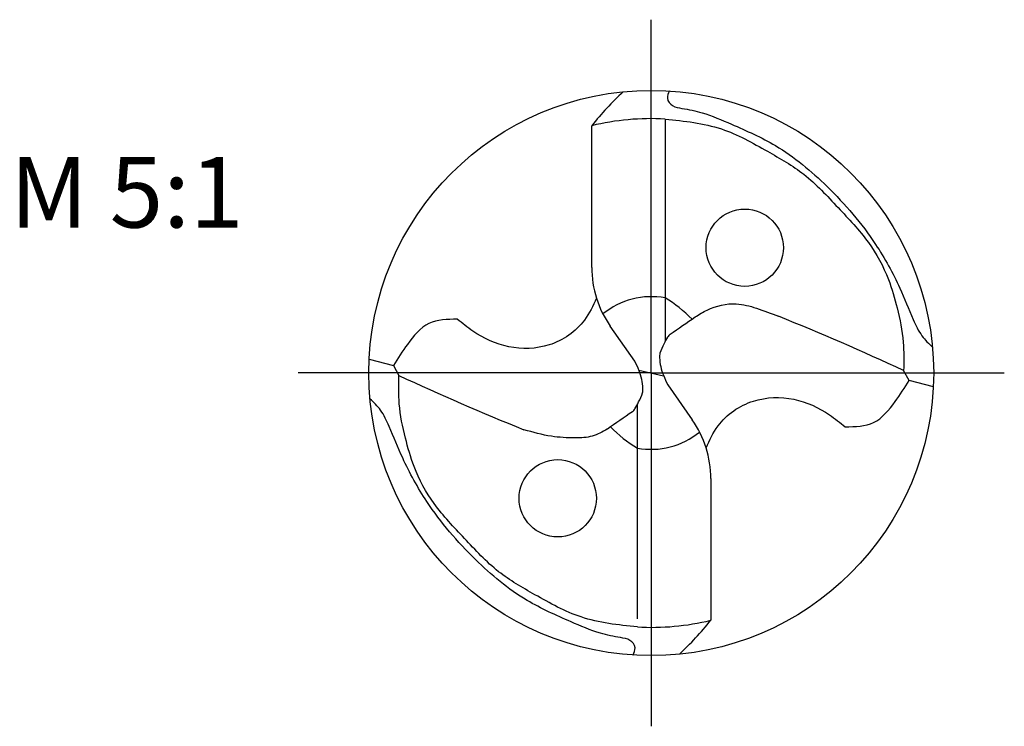
# Model space of a CAD drawing. Units: millimetres. Extents: x 0 to 420, y -1 to 297.
# Drawn here: x 94 to 143, y 106 to 141 of the extents above; entities that cross this region are included whole.
import ezdxf

# ---------------------------------------------------------------- set-up
doc = ezdxf.new("R2010")
doc.units = ezdxf.units.MM
doc.linetypes.add('GEN7', pattern=[15, 10, -2.5, 0, -2.5])
for name, color, linetype in [('AM_0', 7, 'CONTINUOUS'), ('AM_4', 3, 'CONTINUOUS'), ('AM_6', 2, 'CONTINUOUS'), ('AM_7', 4, 'GEN7')]:
    doc.layers.add(name, color=color, linetype=linetype)
doc.styles.get("Standard").update_dxf_attribs({"font": 'ISOCP.SHX'})

# ---------------------------------------------------------------- blocks, each defined once
blk = doc.blocks.new('MEGA_180_DRILL_kleiner_6')
at = {"layer": 'AM_0'}
for p, q in [((-0.1054, 0.1869), (-0.1054, 0.4375)), ((0.0246, 0.4493), (0.0246, 0.0555)), ((-0.0291, 0.0207), (-0.0726, 0.0828)), ((-0.4994, 0.0244), (-0.4565, 0.0132)), ((-0.4565, 0.0132), (-0.4467, -0.0043)), ((-0.0219, 0.0051), (0.0219, -0.0051)), ((0.4565, -0.0132), (0.4467, 0.0043)), ((0.4994, -0.0244), (0.4565, -0.0132)), ((0.0291, -0.0207), (0.0726, -0.0828)), ((-0.0246, -0.4349), (-0.0246, -0.0555)), ((0.1054, -0.1869), (0.1054, -0.4375))]:
    blk.add_line(p, q, dxfattribs=at)
for centre, radius in [((0, 0), 0.5), ((0.1655, 0.2217), 0.0684), ((-0.1655, -0.2217), 0.0684)]:
    blk.add_circle(centre, radius, dxfattribs=at)
for centre, radius, start, end in [((0.3627, 0.0596), 0.6016, 133.2807, 141.0817), ((0, 0), 0.45, 86.8653, 103.5447), ((0.0762, 0.1869), 0.1816, 180, 215), ((-2.1813, 3.3385), 3.9492, 304.108, 304.8917), ((-1.5549, -4.309), 4.7552, 65.1058, 68.0142), ((1.5549, 4.309), 4.7552, 245.1058, 248.0142), ((2.1813, -3.3385), 3.9492, 124.108, 124.8917), ((-0.0762, -0.1869), 0.1816, 0, 35), ((0, 0), 0.45, 266.8653, 283.5447), ((-0.3627, -0.0596), 0.6016, 313.2807, 321.0817)]:
    blk.add_arc(centre, radius, start, end, dxfattribs=at)
for points, knots in [([(0.0322, 0.499), (0.0303, 0.4947), (0.0259, 0.4853), (0.0373, 0.4703), (0.0609, 0.4676), (0.0966, 0.4599), (0.1515, 0.4361), (0.2308, 0.4012), (0.3179, 0.3282), (0.3917, 0.2422), (0.4377, 0.1592), (0.4598, 0.1032), (0.4767, 0.066), (0.4913, 0.0521), (0.4979, 0.0457)], [0, 0, 0, 0, 0.013328, 0.0292687, 0.0467276, 0.0831063, 0.1389816, 0.2255821, 0.3420359, 0.4757676, 0.5640622, 0.6247065, 0.6573164, 0.6847153, 0.6847153, 0.6847153, 0.6847153]), ([(0.0246, 0.4493), (0.0586, 0.4458), (0.1229, 0.439), (0.2017, 0.3945), (0.275, 0.3532), (0.3298, 0.2929), (0.3858, 0.2353), (0.4193, 0.173), (0.4365, 0.1124), (0.4479, 0.0584), (0.4471, 0.0211), (0.4467, 0.0043)], [0, 0, 0, 0, 0.101202, 0.1918271, 0.2679924, 0.3523289, 0.4340122, 0.5086344, 0.5613069, 0.6228621, 0.6730138, 0.6730138, 0.6730138, 0.6730138]), ([(-0.097, 0.1323), (-0.1032, 0.1189), (-0.1203, 0.0821), (-0.1774, 0.0431), (-0.2528, 0.0409), (-0.3075, 0.0661), (-0.3344, 0.0879), (-0.3434, 0.0952)], [0, 0, 0, 0, 0.0441613, 0.1205996, 0.1922042, 0.2613643, 0.2961514, 0.2961514, 0.2961514, 0.2961514]), ([(0.0778, 0.0992), (0.0847, 0.1035), (0.1065, 0.1171), (0.1454, 0.1263), (0.1881, 0.1148), (0.2124, 0.1054), (0.2253, 0.1003)], [0, 0, 0, 0, 0.0244035, 0.0771488, 0.1135917, 0.1553358, 0.1553358, 0.1553358, 0.1553358]), ([(-0.3434, 0.0952), (-0.3611, 0.0949), (-0.3974, 0.0944), (-0.4312, 0.0529), (-0.4485, 0.0257), (-0.4565, 0.0132)], [0, 0, 0, 0, 0.050678, 0.1037278, 0.1487148, 0.1487148, 0.1487148, 0.1487148]), ([(0.0332, 0.0686), (0.0317, 0.0669), (0.0271, 0.0618), (0.0225, 0.0499), (0.0151, 0.0385), (0.0142, 0.0191), (0.0191, -0.0002), (0.0264, -0.0152), (0.0291, -0.0207)], [0, 0, 0, 0, 0.0067244, 0.02055917, 0.03791381, 0.04619268, 0.07800263, 0.09633859, 0.09633859, 0.09633859, 0.09633859]), ([(-0.0332, -0.0686), (-0.0317, -0.0669), (-0.0271, -0.0618), (-0.0225, -0.0499), (-0.0151, -0.0385), (-0.0142, -0.0191), (-0.0191, 0.0002), (-0.0264, 0.0152), (-0.0291, 0.0207)], [0, 0, 0, 0, 0.0067244, 0.02055917, 0.03791381, 0.04619268, 0.07800263, 0.09633859, 0.09633859, 0.09633859, 0.09633859]), ([(-0.0246, -0.4493), (-0.0586, -0.4458), (-0.1229, -0.439), (-0.2017, -0.3945), (-0.275, -0.3532), (-0.3298, -0.2929), (-0.3858, -0.2353), (-0.4193, -0.173), (-0.4365, -0.1124), (-0.4479, -0.0584), (-0.4471, -0.0211), (-0.4467, -0.0043)], [0, 0, 0, 0, 0.101202, 0.1918271, 0.2679924, 0.3523289, 0.4340122, 0.5086344, 0.5613069, 0.6228621, 0.6730138, 0.6730138, 0.6730138, 0.6730138]), ([(0.3434, -0.0952), (0.3611, -0.0949), (0.3974, -0.0944), (0.4312, -0.0529), (0.4485, -0.0257), (0.4565, -0.0132)], [0, 0, 0, 0, 0.050678, 0.1037278, 0.1487148, 0.1487148, 0.1487148, 0.1487148]), ([(-0.0322, -0.499), (-0.0303, -0.4947), (-0.0259, -0.4853), (-0.0373, -0.4703), (-0.0609, -0.4676), (-0.0966, -0.4599), (-0.1515, -0.4361), (-0.2308, -0.4012), (-0.3179, -0.3282), (-0.3917, -0.2422), (-0.4377, -0.1592), (-0.4598, -0.1032), (-0.4767, -0.066), (-0.4913, -0.0521), (-0.4979, -0.0457)], [0, 0, 0, 0, 0.013328, 0.0292687, 0.0467276, 0.0831063, 0.1389816, 0.2255821, 0.3420359, 0.4757676, 0.5640622, 0.6247065, 0.6573164, 0.6847153, 0.6847153, 0.6847153, 0.6847153]), ([(0.097, -0.1323), (0.1032, -0.1189), (0.1203, -0.0821), (0.1774, -0.0431), (0.2528, -0.0409), (0.3075, -0.0661), (0.3344, -0.0879), (0.3434, -0.0952)], [0, 0, 0, 0, 0.0441613, 0.1205996, 0.1922042, 0.2613643, 0.2961514, 0.2961514, 0.2961514, 0.2961514]), ([(-0.0778, -0.0992), (-0.0864, -0.1041), (-0.104, -0.1141), (-0.1387, -0.1152), (-0.1795, -0.1133), (-0.2092, -0.1049), (-0.2253, -0.1003)], [0, 0, 0, 0, 0.0293576, 0.0597558, 0.1020587, 0.1519576, 0.1519576, 0.1519576, 0.1519576])]:
    blk.add_open_spline(points, degree=3, knots=knots, dxfattribs=at)
at = {"layer": 'AM_4'}
for centre, radius, start, end in [((0, 0), 0.135, 79.4974, 129.336), ((-0.0963, -0.07), 0.2361, 44.4658, 59.1986), ((0.0963, 0.07), 0.2361, 224.4658, 239.1986), ((0, 0), 0.135, 259.4974, 309.336)]:
    blk.add_arc(centre, radius, start, end, dxfattribs=at)
at = {"layer": 'AM_7'}
for q in [(0, 0.625), (-0.625, 0), (0.625, 0), (0, -0.625)]:
    blk.add_line((0, 0), q, dxfattribs=at)

msp = doc.modelspace()

# ---------------------------------------------------------------- block references
at = {"layer": 'AM_0', "xscale": 28, "yscale": 28, "zscale": 28}
msp.add_blockref('MEGA_180_DRILL_kleiner_6', (125.6912, 123.8073, 6), dxfattribs=at)

# ---------------------------------------------------------------- texts
at = {"layer": 'AM_6', "insert": (99.6912, 132.3073, 6), "char_height": 3.5, "width": 100, "attachment_point": 5}
msp.add_mtext('M 5:1', dxfattribs=at)

doc.saveas('drawing.dxf')
